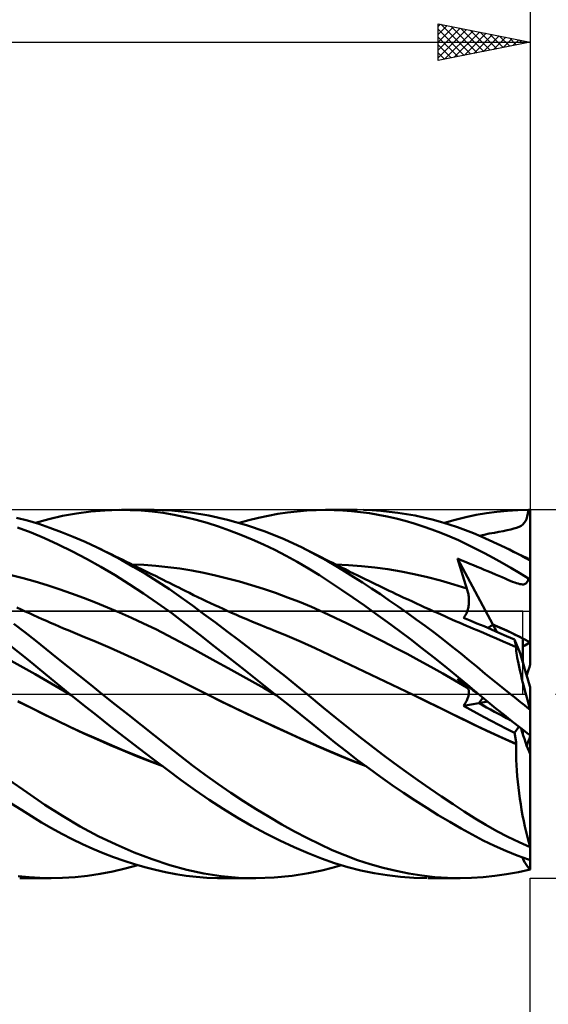
# Model space of a CAD drawing. Units: millimetres. Extents: x -90 to 156, y -68 to 68.
# Drawn here: x 72 to 101, y -17 to 37 of the extents above; entities that cross this region are included whole.
import ezdxf

# ---------------------------------------------------------------- set-up
doc = ezdxf.new("R2010")
doc.units = ezdxf.units.MM
doc.header["$LTSCALE"] = 8.05
doc.linetypes.add('LONGDASH_DASH', pattern=[0.85, 0.4, -0.2, 0.05, -0.2])
for name, color, linetype in [('1', 4, 'CONTINUOUS'), ('2', 7, 'CONTINUOUS'), ('4', 2, 'LONGDASH_DASH'), ('CUT', 1, 'CONTINUOUS'), ('NOCUT', 7, 'CONTINUOUS'), ('SK2', 7, 'CONTINUOUS'), ('SK4', 2, 'LONGDASH_DASH')]:
    doc.layers.add(name, color=color, linetype=linetype)

msp = doc.modelspace()

# ---------------------------------------------------------------- linework, layer by layer
at = {"layer": '1', "color": 4, "linetype": 'CONTINUOUS', "lineweight": 50}
for p, q in [((73.876, 9.499), (74.623, 9.674)), ((74.623, 9.674), (75.384, 9.812)), ((75.384, 9.812), (76.15, 9.912)), ((76.15, 9.912), (76.918, 9.974)), ((76.918, 9.974), (77.685, 9.999)), ((78.287, 9.993), (77.685, 9.999)), ((77.821, 10), (79.583, 10)), ((78.889, 9.964), (78.287, 9.993)), ((79.489, 9.911), (78.889, 9.964)), ((80.087, 9.835), (79.489, 9.911)), ((80.553, 9.969), (79.507, 10)), ((80.681, 9.735), (80.087, 9.835)), ((81.556, 9.867), (80.553, 9.969)), ((81.27, 9.611), (80.681, 9.735)), ((82.564, 9.699), (81.556, 9.867)), ((83.579, 9.467), (82.564, 9.699)), ((85.257, 9.568), (85.782, 9.681)), ((85.782, 9.681), (86.307, 9.777)), ((86.307, 9.777), (86.83, 9.857)), ((86.83, 9.857), (87.35, 9.919)), ((87.35, 9.919), (87.868, 9.963)), ((87.868, 9.963), (88.383, 9.991)), ((88.383, 9.991), (88.896, 10)), ((89.352, 9.993), (88.896, 10)), ((88.901, 10), (90.612, 10)), ((89.822, 9.971), (89.352, 9.993)), ((90.302, 9.933), (89.822, 9.971)), ((90.784, 9.88), (90.302, 9.933)), ((91.267, 9.813), (90.784, 9.88)), ((91.421, 9.979), (90.959, 9.996)), ((91.751, 9.731), (91.267, 9.813)), ((91.884, 9.948), (91.421, 9.979)), ((92.236, 9.634), (91.751, 9.731)), ((92.348, 9.903), (91.884, 9.948)), ((92.721, 9.524), (92.236, 9.634)), ((92.813, 9.845), (92.348, 9.903)), ((93.279, 9.774), (92.813, 9.845)), ((93.745, 9.688), (93.279, 9.774)), ((94.21, 9.59), (93.745, 9.688)), ((96.498, 9.604), (97.059, 9.724)), ((97.059, 9.724), (97.623, 9.822)), ((97.623, 9.822), (98.19, 9.899)), ((98.19, 9.899), (98.761, 9.954)), ((98.761, 9.954), (99.332, 9.987)), ((99.332, 9.987), (99.905, 10)), ((99.789, 9.501), (99.835, 9.638)), ((99.835, 9.638), (99.873, 9.802)), ((99.873, 9.802), (99.905, 10)), ((100, 7.241), (100, 10)), ((72.723, 9.418), (72.113, 9.574)), ((73.329, 9.237), (72.723, 9.418)), ((73.152, 9.293), (73.876, 9.499)), ((73.935, 9.032), (73.329, 9.237)), ((81.864, 9.462), (81.27, 9.611)), ((82.468, 9.29), (81.864, 9.462)), ((83.075, 9.096), (82.468, 9.29)), ((83.685, 8.882), (83.075, 9.096)), ((84.599, 9.174), (83.579, 9.467)), ((84.209, 9.293), (84.733, 9.439)), ((85.623, 8.82), (84.599, 9.174)), ((84.733, 9.439), (85.257, 9.568)), ((93.207, 9.399), (92.721, 9.524)), ((93.694, 9.26), (93.207, 9.399)), ((94.18, 9.106), (93.694, 9.26)), ((94.666, 8.938), (94.18, 9.106)), ((94.675, 9.478), (94.21, 9.59)), ((95.137, 9.352), (94.675, 9.478)), ((95.597, 9.212), (95.137, 9.352)), ((95.337, 9.293), (95.927, 9.46)), ((96.046, 9.062), (95.597, 9.212)), ((95.927, 9.46), (96.498, 9.604)), ((99.389, 9.082), (99.498, 9.141)), ((99.498, 9.141), (99.591, 9.21)), ((99.591, 9.21), (99.669, 9.29)), ((99.669, 9.29), (99.734, 9.386)), ((99.734, 9.386), (99.789, 9.501)), ((72.914, 8.778), (72.175, 9.052)), ((73.644, 8.471), (72.914, 8.778)), ((74.559, 8.798), (73.935, 9.032)), ((75.2, 8.539), (74.559, 8.798)), ((84.296, 8.647), (83.685, 8.882)), ((84.909, 8.392), (84.296, 8.647)), ((86.645, 8.407), (85.623, 8.82)), ((95.15, 8.756), (94.666, 8.938)), ((95.633, 8.56), (95.15, 8.756)), ((96.112, 8.349), (95.633, 8.56)), ((96.484, 8.902), (96.046, 9.062)), ((96.914, 8.732), (96.484, 8.902)), ((97.344, 8.552), (96.914, 8.732)), ((97.24, 8.598), (97.49, 8.651)), ((97.49, 8.651), (97.777, 8.709)), ((97.777, 8.709), (98.052, 8.762)), ((98.052, 8.762), (98.302, 8.808)), ((98.302, 8.808), (98.53, 8.852)), ((98.53, 8.852), (98.743, 8.895)), ((98.743, 8.895), (98.94, 8.938)), ((98.94, 8.938), (99.112, 8.983)), ((99.112, 8.983), (99.261, 9.03)), ((99.261, 9.03), (99.389, 9.082)), ((74.387, 8.127), (73.644, 8.471)), ((75.153, 7.747), (74.387, 8.127)), ((75.844, 8.258), (75.2, 8.539)), ((76.491, 7.955), (75.844, 8.258)), ((85.521, 8.118), (84.909, 8.392)), ((86.133, 7.824), (85.521, 8.118)), ((87.616, 7.957), (86.645, 8.407)), ((96.582, 8.127), (96.112, 8.349)), ((97.047, 7.894), (96.582, 8.127)), ((97.776, 8.362), (97.344, 8.552)), ((98.209, 8.163), (97.776, 8.362)), ((98.644, 7.955), (98.209, 8.163)), ((75.924, 7.34), (75.153, 7.747)), ((77.148, 7.628), (76.491, 7.955)), ((76.69, 7.859), (76.491, 7.955)), ((76.889, 7.763), (76.69, 7.859)), ((77.087, 7.667), (76.889, 7.763)), ((77.286, 7.571), (77.087, 7.667)), ((77.804, 7.281), (77.148, 7.628)), ((77.485, 7.474), (77.286, 7.571)), ((86.746, 7.51), (86.133, 7.824)), ((87.356, 7.176), (86.746, 7.51)), ((88.37, 7.567), (87.616, 7.957)), ((87.794, 7.869), (87.616, 7.957)), ((87.972, 7.781), (87.794, 7.869)), ((88.149, 7.692), (87.972, 7.781)), ((88.327, 7.603), (88.149, 7.692)), ((88.505, 7.513), (88.327, 7.603)), ((88.978, 7.227), (88.37, 7.567)), ((88.682, 7.423), (88.505, 7.513)), ((97.518, 7.648), (97.047, 7.894)), ((97.992, 7.391), (97.518, 7.648)), ((98.789, 7.884), (98.643, 7.955)), ((98.868, 7.844), (98.644, 7.955)), ((98.934, 7.813), (98.789, 7.884)), ((99.093, 7.731), (98.868, 7.844)), ((99.079, 7.742), (98.934, 7.813)), ((99.224, 7.672), (99.079, 7.742)), ((99.318, 7.616), (99.093, 7.731)), ((99.37, 7.601), (99.224, 7.672)), ((99.543, 7.498), (99.318, 7.616)), ((99.515, 7.53), (99.37, 7.601)), ((99.66, 7.459), (99.515, 7.53)), ((99.768, 7.379), (99.543, 7.498)), ((76.698, 6.907), (75.924, 7.34)), ((77.684, 7.378), (77.485, 7.474)), ((77.883, 7.281), (77.684, 7.378)), ((78.46, 6.913), (77.804, 7.281)), ((78.082, 7.184), (77.883, 7.281)), ((78.289, 7.083), (78.082, 7.184)), ((78.496, 6.982), (78.289, 7.083)), ((79.032, 7.011), (78.383, 7.037)), ((78.704, 6.88), (78.496, 6.982)), ((79.681, 6.964), (79.032, 7.011)), ((80.33, 6.898), (79.681, 6.964)), ((87.964, 6.822), (87.356, 7.176)), ((88.86, 7.332), (88.682, 7.423)), ((89.037, 7.241), (88.86, 7.332)), ((89.464, 6.94), (88.978, 7.227)), ((89.266, 7.123), (89.037, 7.241)), ((89.494, 7.007), (89.266, 7.123)), ((90.137, 7.006), (89.423, 7.037)), ((89.723, 6.891), (89.494, 7.007)), ((90.85, 6.952), (90.137, 7.006)), ((91.564, 6.875), (90.85, 6.952)), ((96.119, 7.118), (96.051, 7.354)), ((97.977, 3.768), (96.051, 7.354)), ((96.285, 7.254), (96.051, 7.354)), ((96.188, 6.883), (96.119, 7.118)), ((96.519, 7.156), (96.285, 7.254)), ((96.728, 7.071), (96.519, 7.156)), ((96.921, 6.993), (96.728, 7.071)), ((97.116, 6.913), (96.921, 6.993)), ((98.469, 7.125), (97.992, 7.391)), ((98.947, 6.849), (98.469, 7.125)), ((99.805, 7.389), (99.66, 7.459)), ((99.993, 7.257), (99.768, 7.379)), ((99.835, 7.373), (99.805, 7.389)), ((99.866, 7.355), (99.835, 7.373)), ((99.897, 7.334), (99.866, 7.355)), ((99.928, 7.311), (99.897, 7.334)), ((99.96, 7.285), (99.928, 7.311)), ((99.993, 7.257), (99.96, 7.285)), ((100, 1.61), (100, 7.241)), ((72.482, 6.293), (71.828, 6.453)), ((77.472, 6.45), (76.698, 6.907)), ((78.243, 5.969), (77.472, 6.45)), ((79.116, 6.525), (78.46, 6.913)), ((78.911, 6.779), (78.704, 6.88)), ((79.16, 6.656), (78.911, 6.779)), ((79.769, 6.116), (79.116, 6.525)), ((79.409, 6.534), (79.16, 6.656)), ((79.659, 6.41), (79.409, 6.534)), ((80.98, 6.811), (80.33, 6.898)), ((81.629, 6.704), (80.98, 6.811)), ((82.278, 6.578), (81.629, 6.704)), ((82.927, 6.436), (82.278, 6.578)), ((83.576, 6.278), (82.927, 6.436)), ((88.568, 6.45), (87.964, 6.822)), ((89.163, 6.063), (88.568, 6.45)), ((89.941, 6.651), (89.464, 6.94)), ((89.952, 6.776), (89.723, 6.891)), ((90.421, 6.354), (89.941, 6.651)), ((90.18, 6.661), (89.952, 6.776)), ((90.407, 6.548), (90.18, 6.661)), ((90.635, 6.435), (90.407, 6.548)), ((90.863, 6.322), (90.635, 6.435)), ((92.278, 6.777), (91.564, 6.875)), ((92.992, 6.657), (92.278, 6.777)), ((93.705, 6.515), (92.992, 6.657)), ((94.419, 6.352), (93.705, 6.515)), ((96.26, 6.648), (96.188, 6.883)), ((96.332, 6.415), (96.26, 6.648)), ((97.31, 6.833), (97.116, 6.913)), ((97.505, 6.752), (97.31, 6.833)), ((97.705, 6.667), (97.505, 6.752)), ((97.911, 6.579), (97.705, 6.667)), ((98.111, 6.493), (97.911, 6.579)), ((98.297, 6.413), (98.111, 6.493)), ((99.426, 6.565), (98.947, 6.849)), ((99.905, 6.272), (99.426, 6.565)), ((73.136, 6.113), (72.482, 6.293)), ((73.79, 5.912), (73.136, 6.113)), ((74.444, 5.696), (73.79, 5.912)), ((79.013, 5.464), (78.243, 5.969)), ((79.908, 6.287), (79.659, 6.41)), ((80.418, 5.688), (79.769, 6.116)), ((80.078, 6.203), (79.908, 6.287)), ((80.249, 6.118), (80.078, 6.203)), ((80.419, 6.033), (80.249, 6.118)), ((80.59, 5.948), (80.419, 6.033)), ((80.76, 5.863), (80.59, 5.948)), ((84.226, 6.103), (83.576, 6.278)), ((84.875, 5.914), (84.226, 6.103)), ((85.524, 5.709), (84.875, 5.914)), ((89.763, 5.659), (89.163, 6.063)), ((90.902, 6.049), (90.421, 6.354)), ((91.049, 6.231), (90.863, 6.322)), ((91.385, 5.735), (90.902, 6.049)), ((91.235, 6.141), (91.049, 6.231)), ((91.42, 6.051), (91.235, 6.141)), ((91.606, 5.961), (91.42, 6.051)), ((91.792, 5.872), (91.606, 5.961)), ((95.133, 6.166), (94.419, 6.352)), ((95.847, 5.956), (95.133, 6.166)), ((96.56, 5.723), (95.847, 5.956)), ((96.407, 6.183), (96.332, 6.415)), ((96.483, 5.952), (96.407, 6.183)), ((96.56, 5.723), (96.483, 5.952)), ((98.47, 6.338), (98.297, 6.413)), ((98.631, 6.27), (98.47, 6.338)), ((98.779, 6.207), (98.631, 6.27)), ((98.916, 6.151), (98.779, 6.207)), ((99.042, 6.101), (98.916, 6.151)), ((99.156, 6.059), (99.042, 6.101)), ((99.259, 6.023), (99.156, 6.059)), ((99.351, 5.995), (99.259, 6.023)), ((99.434, 5.974), (99.351, 5.995)), ((99.507, 5.96), (99.434, 5.974)), ((99.573, 5.954), (99.507, 5.96)), ((99.573, 5.954), (99.631, 5.955)), ((99.631, 5.955), (99.682, 5.964)), ((99.682, 5.964), (99.728, 5.981)), ((99.728, 5.981), (99.768, 6.006)), ((99.768, 6.006), (99.803, 6.04)), ((99.803, 6.04), (99.834, 6.084)), ((99.834, 6.084), (99.861, 6.137)), ((99.861, 6.137), (99.885, 6.2)), ((99.885, 6.2), (99.905, 6.272)), ((75.098, 5.467), (74.444, 5.696)), ((75.752, 5.225), (75.098, 5.467)), ((79.78, 4.936), (79.013, 5.464)), ((81.048, 5.25), (80.418, 5.688)), ((80.931, 5.778), (80.76, 5.863)), ((81.101, 5.692), (80.931, 5.778)), ((81.272, 5.606), (81.101, 5.692)), ((81.503, 5.491), (81.272, 5.606)), ((81.734, 5.377), (81.503, 5.491)), ((81.962, 5.266), (81.734, 5.377)), ((86.173, 5.488), (85.524, 5.709)), ((86.822, 5.251), (86.173, 5.488)), ((90.379, 5.236), (89.763, 5.659)), ((91.868, 5.415), (91.385, 5.735)), ((91.977, 5.783), (91.792, 5.872)), ((92.352, 5.087), (91.868, 5.415)), ((92.163, 5.694), (91.977, 5.783)), ((92.349, 5.606), (92.163, 5.694)), ((92.519, 5.525), (92.349, 5.606)), ((92.689, 5.445), (92.519, 5.525)), ((92.917, 5.338), (92.689, 5.445)), ((96.58, 5.663), (96.56, 5.723)), ((96.598, 5.602), (96.58, 5.663)), ((96.614, 5.54), (96.598, 5.602)), ((96.628, 5.478), (96.614, 5.54)), ((96.641, 5.415), (96.628, 5.478)), ((96.651, 5.352), (96.641, 5.415)), ((96.66, 5.289), (96.651, 5.352)), ((76.405, 4.972), (75.752, 5.225)), ((77.059, 4.706), (76.405, 4.972)), ((80.543, 4.384), (79.78, 4.936)), ((81.668, 4.802), (81.048, 5.25)), ((82.19, 5.156), (81.962, 5.266)), ((82.419, 5.047), (82.19, 5.156)), ((82.647, 4.939), (82.419, 5.047)), ((82.875, 4.833), (82.647, 4.939)), ((83.103, 4.727), (82.875, 4.833)), ((87.472, 4.998), (86.822, 5.251)), ((88.121, 4.728), (87.472, 4.998)), ((90.999, 4.802), (90.379, 5.236)), ((92.838, 4.751), (92.352, 5.087)), ((93.146, 5.232), (92.917, 5.338)), ((93.374, 5.126), (93.146, 5.232)), ((93.602, 5.02), (93.374, 5.126)), ((93.83, 4.915), (93.602, 5.02)), ((94.059, 4.811), (93.83, 4.915)), ((96.656, 4.784), (96.664, 4.847)), ((96.666, 5.226), (96.66, 5.289)), ((96.664, 4.847), (96.67, 4.91)), ((96.671, 5.163), (96.666, 5.226)), ((96.67, 4.91), (96.673, 4.973)), ((96.674, 5.1), (96.671, 5.163)), ((96.673, 4.973), (96.674, 5.037)), ((96.674, 5.037), (96.674, 5.1)), ((72.366, 4.595), (72.139, 4.699)), ((72.593, 4.49), (72.366, 4.595)), ((72.822, 4.385), (72.593, 4.49)), ((73.052, 4.28), (72.822, 4.385)), ((73.282, 4.175), (73.052, 4.28)), ((77.713, 4.427), (77.059, 4.706)), ((78.367, 4.136), (77.713, 4.427)), ((81.3, 3.809), (80.543, 4.384)), ((82.293, 4.344), (81.668, 4.802)), ((82.921, 3.877), (82.293, 4.344)), ((83.331, 4.623), (83.103, 4.727)), ((83.56, 4.52), (83.331, 4.623)), ((83.788, 4.418), (83.56, 4.52)), ((84.016, 4.318), (83.788, 4.418)), ((84.244, 4.218), (84.016, 4.318)), ((88.77, 4.44), (88.121, 4.728)), ((89.419, 4.136), (88.77, 4.44)), ((91.621, 4.359), (90.999, 4.802)), ((92.244, 3.906), (91.621, 4.359)), ((93.325, 4.407), (92.838, 4.751)), ((93.812, 4.056), (93.325, 4.407)), ((94.287, 4.707), (94.059, 4.811)), ((94.515, 4.603), (94.287, 4.707)), ((94.764, 4.491), (94.515, 4.603)), ((94.961, 4.403), (94.764, 4.491)), ((95.159, 4.314), (94.961, 4.403)), ((95.356, 4.227), (95.159, 4.314)), ((96.474, 4.269), (96.504, 4.319)), ((96.504, 4.319), (96.532, 4.371)), ((96.532, 4.371), (96.557, 4.425)), ((96.557, 4.425), (96.58, 4.482)), ((96.58, 4.482), (96.6, 4.54)), ((96.6, 4.54), (96.617, 4.599)), ((96.617, 4.599), (96.633, 4.66)), ((96.633, 4.66), (96.646, 4.722)), ((96.646, 4.722), (96.656, 4.784)), ((72.565, 3.367), (71.978, 3.815)), ((73.511, 4.071), (73.282, 4.175)), ((73.741, 3.968), (73.511, 4.071)), ((73.971, 3.867), (73.741, 3.968)), ((74.201, 3.767), (73.971, 3.867)), ((74.43, 3.669), (74.201, 3.767)), ((79.021, 3.832), (78.367, 4.136)), ((79.675, 3.515), (79.021, 3.832)), ((82.07, 3.21), (81.3, 3.809)), ((83.552, 3.404), (82.921, 3.877)), ((84.473, 4.119), (84.244, 4.218)), ((84.701, 4.022), (84.473, 4.119)), ((84.929, 3.926), (84.701, 4.022)), ((85.157, 3.831), (84.929, 3.926)), ((85.386, 3.736), (85.157, 3.831)), ((90.068, 3.825), (89.419, 4.136)), ((90.718, 3.507), (90.068, 3.825)), ((92.867, 3.446), (92.244, 3.906)), ((94.298, 3.698), (93.812, 4.056)), ((95.553, 4.139), (95.356, 4.227)), ((95.75, 4.052), (95.553, 4.139)), ((95.947, 3.965), (95.75, 4.052)), ((96.144, 3.879), (95.947, 3.965)), ((96.341, 3.793), (96.144, 3.879)), ((96.534, 3.71), (96.341, 3.793)), ((96.372, 4.138), (96.408, 4.179)), ((96.735, 3.992), (96.372, 4.138)), ((96.408, 4.179), (96.442, 4.222)), ((96.442, 4.222), (96.474, 4.269)), ((97.108, 3.839), (96.735, 3.992)), ((97.493, 3.678), (97.108, 3.839)), ((98.185, 3.38), (97.977, 3.767)), ((73.15, 2.908), (72.565, 3.367)), ((74.68, 3.565), (74.43, 3.669)), ((74.93, 3.462), (74.68, 3.565)), ((75.689, 3.15), (74.93, 3.462)), ((80.329, 3.185), (79.675, 3.515)), ((82.872, 2.583), (82.07, 3.21)), ((84.185, 2.925), (83.552, 3.404)), ((85.553, 3.668), (85.386, 3.736)), ((85.72, 3.6), (85.553, 3.668)), ((85.888, 3.533), (85.72, 3.6)), ((86.055, 3.466), (85.888, 3.533)), ((86.814, 3.157), (86.055, 3.466)), ((91.367, 3.184), (90.718, 3.507)), ((93.493, 2.975), (92.867, 3.446)), ((94.782, 3.334), (94.298, 3.698)), ((95.265, 2.963), (94.782, 3.334)), ((96.726, 3.627), (96.534, 3.71)), ((96.918, 3.544), (96.726, 3.627)), ((97.111, 3.463), (96.918, 3.544)), ((97.465, 3.315), (97.111, 3.463)), ((97.819, 3.165), (97.465, 3.315)), ((97.888, 3.509), (97.493, 3.678)), ((98.295, 3.332), (97.888, 3.509)), ((98.713, 3.147), (98.295, 3.332)), ((73.73, 2.441), (73.15, 2.908)), ((76.447, 2.829), (75.689, 3.15)), ((77.206, 2.5), (76.447, 2.829)), ((80.983, 2.84), (80.329, 3.185)), ((81.637, 2.483), (80.983, 2.84)), ((84.819, 2.439), (84.185, 2.925)), ((87.573, 2.833), (86.814, 3.157)), ((88.331, 2.493), (87.573, 2.833)), ((92.016, 2.854), (91.367, 3.184)), ((92.665, 2.518), (92.016, 2.854)), ((94.118, 2.495), (93.493, 2.975)), ((95.743, 2.587), (95.265, 2.963)), ((98.173, 3.013), (97.819, 3.165)), ((98.527, 2.86), (98.173, 3.013)), ((98.881, 2.706), (98.527, 2.86)), ((99.142, 2.953), (98.713, 3.147)), ((99.236, 2.551), (98.881, 2.706)), ((99.154, 2.908), (99.142, 2.953)), ((99.456, 2.219), (99.142, 2.953)), ((99.165, 2.865), (99.154, 2.908)), ((99.176, 2.822), (99.165, 2.865)), ((99.186, 2.781), (99.176, 2.822)), ((99.196, 2.741), (99.186, 2.781)), ((99.206, 2.703), (99.196, 2.741)), ((99.214, 2.665), (99.206, 2.703)), ((99.6, 1.884), (99.6, 3.013)), ((72.747, 1.865), (71.799, 2.618)), ((74.319, 1.964), (73.73, 2.441)), ((77.965, 2.162), (77.206, 2.5)), ((78.724, 1.815), (77.965, 2.162)), ((82.29, 2.124), (81.637, 2.483)), ((83.687, 1.944), (82.872, 2.583)), ((85.455, 1.946), (84.819, 2.439)), ((89.09, 2.137), (88.331, 2.493)), ((93.314, 2.175), (92.665, 2.518)), ((93.964, 1.826), (93.314, 2.175)), ((94.743, 2.007), (94.118, 2.495)), ((96.207, 2.214), (95.743, 2.587)), ((96.661, 1.844), (96.207, 2.214)), ((99.223, 2.63), (99.214, 2.665)), ((99.23, 2.596), (99.223, 2.63)), ((99.237, 2.563), (99.23, 2.596)), ((99.232, 2.492), (99.236, 2.551)), ((99.234, 2.418), (99.232, 2.492)), ((99.241, 2.328), (99.234, 2.418)), ((99.237, 2.548), (99.236, 2.551)), ((99.243, 2.533), (99.237, 2.563)), ((99.239, 2.543), (99.237, 2.548)), ((99.24, 2.541), (99.239, 2.543)), ((99.241, 2.538), (99.24, 2.541)), ((99.243, 2.533), (99.241, 2.538)), ((99.253, 2.224), (99.241, 2.328)), ((99.27, 2.105), (99.253, 2.224)), ((99.6, 1.884), (99.456, 2.22)), ((72.488, 1.445), (71.838, 1.807)), ((73.704, 1.076), (72.747, 1.865)), ((74.927, 1.474), (74.319, 1.964)), ((79.483, 1.459), (78.724, 1.815)), ((82.944, 1.763), (82.29, 2.124)), ((83.598, 1.402), (82.944, 1.763)), ((84.507, 1.299), (83.687, 1.944)), ((86.09, 1.448), (85.455, 1.946)), ((89.848, 1.774), (89.09, 2.137)), ((90.607, 1.411), (89.848, 1.774)), ((94.613, 1.47), (93.964, 1.826)), ((95.365, 1.511), (94.743, 2.007)), ((97.11, 1.473), (96.661, 1.844)), ((99.292, 1.971), (99.27, 2.105)), ((99.32, 1.822), (99.292, 1.971)), ((99.353, 1.659), (99.32, 1.822)), ((99.39, 1.483), (99.353, 1.659)), ((99.6, 1.709), (99.6, 1.884)), ((73.137, 1.073), (72.488, 1.445)), ((73.787, 0.692), (73.137, 1.073)), ((75.014, 0), (73.704, 1.076)), ((75.539, 0.983), (74.927, 1.474)), ((80.242, 1.091), (79.483, 1.459)), ((81.001, 0.714), (80.242, 1.091)), ((84.252, 1.039), (83.598, 1.402)), ((85.327, 0.65), (84.507, 1.299)), ((86.724, 0.945), (86.09, 1.448)), ((91.365, 1.048), (90.607, 1.411)), ((95.262, 1.107), (94.613, 1.47)), ((95.911, 0.736), (95.262, 1.107)), ((95.983, 1.009), (95.365, 1.511)), ((97.559, 1.104), (97.11, 1.473)), ((98.011, 0.735), (97.559, 1.104)), ((99.432, 1.294), (99.39, 1.483)), ((99.479, 1.094), (99.432, 1.294)), ((99.53, 0.882), (99.479, 1.094)), ((74.436, 0.314), (73.787, 0.692)), ((76.155, 0.491), (75.539, 0.983)), ((81.76, 0.329), (81.001, 0.714)), ((84.906, 0.676), (84.252, 1.039)), ((85.56, 0.311), (84.906, 0.676)), ((86.145, 0), (85.327, 0.65)), ((87.339, 0.451), (86.724, 0.945)), ((92.124, 0.684), (91.365, 1.048)), ((92.882, 0.319), (92.124, 0.684)), ((96.56, 0.357), (95.911, 0.736)), ((96.592, 0.503), (95.983, 1.009)), ((96.119, 0.757), (96.051, 0.83)), ((96.276, 0.666), (96.051, 0.83)), ((96.188, 0.686), (96.119, 0.757)), ((96.26, 0.616), (96.188, 0.686)), ((96.332, 0.548), (96.26, 0.616)), ((96.5, 0.502), (96.276, 0.666)), ((96.407, 0.482), (96.332, 0.548)), ((98.465, 0.367), (98.011, 0.735)), ((99.585, 0.659), (99.53, 0.882)), ((99.645, 0.427), (99.585, 0.659)), ((75.086, -0.059), (74.436, 0.314)), ((75.025, -0.009), (75.014, 0)), ((76.771, 0), (76.155, 0.491)), ((77.482, -0.565), (76.771, 0)), ((82.519, -0.05), (81.76, 0.329)), ((86.214, -0.055), (85.56, 0.311)), ((86.157, -0.009), (86.145, 0)), ((87.893, 0), (87.339, 0.451)), ((93.641, -0.047), (92.882, 0.319)), ((96.483, 0.418), (96.407, 0.482)), ((96.56, 0.357), (96.483, 0.418)), ((96.707, 0.351), (96.5, 0.502)), ((96.58, 0.34), (96.56, 0.357)), ((96.598, 0.321), (96.58, 0.34)), ((97.193, 0), (96.592, 0.503)), ((96.614, 0.301), (96.598, 0.321)), ((96.628, 0.279), (96.614, 0.301)), ((96.641, 0.255), (96.628, 0.279)), ((96.651, 0.229), (96.641, 0.255)), ((96.66, 0.202), (96.651, 0.229)), ((96.666, 0.174), (96.66, 0.202)), ((96.664, -0.032), (96.67, 0.006)), ((96.671, 0.143), (96.666, 0.174)), ((96.67, 0.006), (96.673, 0.043)), ((96.674, 0.112), (96.671, 0.143)), ((96.673, 0.043), (96.674, 0.078)), ((96.674, 0.078), (96.674, 0.112)), ((96.89, 0.216), (96.707, 0.351)), ((97.077, 0.078), (96.89, 0.216)), ((97.263, -0.058), (97.077, 0.078)), ((97.205, -0.01), (97.193, 0)), ((98.92, 0), (98.465, 0.367)), ((99.073, -0.123), (98.92, 0)), ((99.708, 0.185), (99.645, 0.427)), ((99.774, -0.064), (99.708, 0.185)), ((100, -0.877), (100, 0.373)), ((72.909, -0.746), (72.197, -0.395)), ((72.912, -0.753), (72.198, -0.398)), ((75.037, -0.019), (75.025, -0.009)), ((75.049, -0.028), (75.037, -0.019)), ((75.061, -0.038), (75.049, -0.028)), ((75.073, -0.047), (75.061, -0.038)), ((75.084, -0.057), (75.073, -0.047)), ((75.736, -0.582), (75.084, -0.057)), ((83.237, -0.4), (82.519, -0.049)), ((83.233, -0.401), (82.519, -0.05)), ((83.947, -0.748), (83.233, -0.401)), ((83.958, -0.748), (83.237, -0.4)), ((86.168, -0.019), (86.157, -0.009)), ((86.18, -0.028), (86.168, -0.019)), ((86.192, -0.037), (86.18, -0.028)), ((86.203, -0.046), (86.192, -0.037)), ((86.215, -0.056), (86.203, -0.046)), ((86.865, -0.576), (86.215, -0.056)), ((88.789, -0.741), (87.893, 0)), ((94.44, -0.435), (93.641, -0.047)), ((94.348, -0.388), (93.642, -0.047)), ((95.049, -0.727), (94.348, -0.388)), ((95.239, -0.825), (94.44, -0.435)), ((96.372, -0.643), (97.205, -0.495)), ((96.442, -0.543), (96.474, -0.492)), ((96.474, -0.492), (96.504, -0.442)), ((96.504, -0.442), (96.532, -0.392)), ((96.532, -0.392), (96.557, -0.343)), ((96.557, -0.343), (96.58, -0.295)), ((96.58, -0.295), (96.6, -0.248)), ((96.6, -0.248), (96.617, -0.202)), ((96.617, -0.202), (96.633, -0.157)), ((96.633, -0.157), (96.646, -0.114)), ((96.646, -0.114), (96.656, -0.072)), ((96.656, -0.072), (96.664, -0.032)), ((97.216, -0.019), (97.205, -0.01)), ((97.206, -0.495), (97.689, -0.41)), ((97.228, -0.029), (97.216, -0.019)), ((97.24, -0.039), (97.228, -0.029)), ((97.252, -0.049), (97.24, -0.039)), ((97.263, -0.058), (97.252, -0.049)), ((97.7, -0.419), (97.263, -0.058)), ((98.138, -0.777), (97.7, -0.419)), ((99.226, -0.245), (99.073, -0.123)), ((99.379, -0.368), (99.226, -0.245)), ((99.533, -0.49), (99.379, -0.368)), ((99.686, -0.612), (99.533, -0.49)), ((99.844, -0.321), (99.774, -0.064)), ((99.917, -0.585), (99.844, -0.321)), ((73.603, -1.093), (72.909, -0.746)), ((73.627, -1.111), (72.912, -0.753)), ((76.455, -1.155), (75.736, -0.582)), ((78.194, -1.128), (77.482, -0.565)), ((84.661, -1.089), (83.947, -0.748)), ((84.68, -1.091), (83.958, -0.748)), ((87.514, -1.098), (86.865, -0.576)), ((89.454, -1.293), (88.789, -0.741)), ((95.746, -1.067), (95.049, -0.727)), ((96.039, -1.217), (95.239, -0.825)), ((96.439, -1.406), (95.746, -1.067)), ((96.372, -0.643), (96.408, -0.593)), ((96.734, -0.842), (96.372, -0.643)), ((96.408, -0.593), (96.442, -0.543)), ((97.106, -1.045), (96.734, -0.842)), ((97.49, -1.251), (97.106, -1.045)), ((98.579, -1.132), (98.138, -0.777)), ((99.839, -0.733), (99.686, -0.612)), ((99.993, -0.855), (99.839, -0.733)), ((99.993, -0.855), (99.917, -0.585)), ((100, -2.243), (100, -0.877)), ((74.303, -1.437), (73.603, -1.093)), ((74.341, -1.463), (73.627, -1.111)), ((75.012, -1.775), (74.303, -1.437)), ((75.056, -1.805), (74.341, -1.463)), ((77.223, -1.76), (76.455, -1.155)), ((78.905, -1.69), (78.194, -1.128)), ((85.375, -1.426), (84.661, -1.089)), ((85.401, -1.43), (84.68, -1.091)), ((86.089, -1.759), (85.375, -1.426)), ((86.119, -1.762), (85.401, -1.43)), ((88.157, -1.619), (87.514, -1.098)), ((90.082, -1.804), (89.454, -1.293)), ((96.838, -1.612), (96.039, -1.217)), ((97.121, -1.74), (96.439, -1.406)), ((97.886, -1.461), (97.49, -1.251)), ((98.293, -1.672), (97.886, -1.461)), ((99.02, -1.484), (98.579, -1.132)), ((99.462, -1.833), (99.02, -1.484)), ((75.724, -2.103), (75.012, -1.775)), ((75.77, -2.136), (75.056, -1.805)), ((76.436, -2.422), (75.724, -2.103)), ((76.484, -2.458), (75.77, -2.136)), ((77.997, -2.361), (77.223, -1.76)), ((79.614, -2.25), (78.905, -1.69)), ((86.804, -2.088), (86.089, -1.759)), ((86.831, -2.088), (86.119, -1.762)), ((87.518, -2.414), (86.804, -2.088)), ((87.539, -2.408), (86.831, -2.088)), ((88.78, -2.127), (88.157, -1.619)), ((89.393, -2.624), (88.78, -2.127)), ((90.714, -2.307), (90.082, -1.804)), ((97.637, -1.997), (96.838, -1.612)), ((97.823, -2.073), (97.121, -1.74)), ((98.436, -2.367), (97.637, -1.997)), ((98.532, -2.397), (97.823, -2.073)), ((98.712, -1.887), (98.293, -1.672)), ((99.142, -2.104), (98.712, -1.887)), ((99.142, -2.104), (99.386, -1.773)), ((99.154, -2.159), (99.142, -2.104)), ((99.905, -2.178), (99.462, -1.833)), ((99.6, -2.189), (99.6, -1.941)), ((77.147, -2.731), (76.436, -2.422)), ((77.199, -2.769), (76.484, -2.458)), ((78.772, -2.957), (77.997, -2.361)), ((80.318, -2.806), (79.614, -2.25)), ((88.232, -2.735), (87.518, -2.414)), ((88.244, -2.724), (87.539, -2.408)), ((90.009, -3.111), (89.393, -2.624)), ((91.348, -2.801), (90.714, -2.307)), ((99.236, -2.722), (98.436, -2.367)), ((99.243, -2.71), (98.532, -2.397)), ((99.166, -2.215), (99.154, -2.159)), ((99.177, -2.271), (99.166, -2.215)), ((99.188, -2.327), (99.177, -2.271)), ((99.198, -2.383), (99.188, -2.327)), ((99.207, -2.438), (99.198, -2.383)), ((99.215, -2.493), (99.207, -2.438)), ((99.223, -2.548), (99.215, -2.493)), ((99.231, -2.603), (99.223, -2.548)), ((99.237, -2.657), (99.231, -2.603)), ((99.243, -2.71), (99.237, -2.657)), ((100, -2.282), (100, -2.243)), ((100, -3.274), (100, -2.282)), ((77.859, -3.031), (77.147, -2.731)), ((77.913, -3.072), (77.199, -2.769)), ((78.57, -3.321), (77.859, -3.031)), ((78.628, -3.365), (77.913, -3.072)), ((79.544, -3.544), (78.772, -2.957)), ((81.004, -3.347), (80.318, -2.806)), ((88.946, -3.053), (88.232, -2.735)), ((88.934, -3.03), (88.244, -2.724)), ((89.622, -3.325), (88.934, -3.03)), ((89.66, -3.36), (88.946, -3.053)), ((90.63, -3.587), (90.009, -3.111)), ((91.984, -3.284), (91.348, -2.801)), ((99.232, -2.998), (99.236, -2.722)), ((99.234, -3.279), (99.232, -2.998)), ((99.236, -2.722), (99.237, -2.72)), ((99.237, -2.72), (99.238, -2.719)), ((99.238, -2.719), (99.239, -2.717)), ((99.239, -2.717), (99.24, -2.715)), ((99.24, -2.715), (99.241, -2.714)), ((99.241, -2.714), (99.242, -2.712)), ((99.242, -2.712), (99.243, -2.71)), ((79.281, -3.603), (78.57, -3.321)), ((79.342, -3.65), (78.628, -3.365)), ((79.992, -3.876), (79.281, -3.603)), ((80.057, -3.925), (79.342, -3.65)), ((80.311, -4.12), (79.544, -3.544)), ((81.679, -3.873), (81.004, -3.347)), ((90.322, -3.609), (89.622, -3.325)), ((90.374, -3.65), (89.66, -3.36)), ((91.028, -3.88), (90.322, -3.609)), ((91.088, -3.925), (90.374, -3.65)), ((91.252, -4.051), (90.63, -3.587)), ((92.623, -3.76), (91.984, -3.284)), ((99.241, -3.566), (99.234, -3.279)), ((99.253, -3.858), (99.241, -3.566)), ((100, -8.335), (100, -3.274)), ((81.065, -4.682), (80.311, -4.12)), ((82.363, -4.386), (81.679, -3.873)), ((91.876, -4.502), (91.252, -4.051)), ((93.263, -4.226), (92.623, -3.76)), ((93.903, -4.682), (93.263, -4.226)), ((99.27, -4.155), (99.253, -3.858)), ((99.292, -4.456), (99.27, -4.155)), ((72.698, -5.355), (71.708, -4.657)), ((81.81, -5.222), (81.065, -4.682)), ((83.052, -4.881), (82.363, -4.386)), ((92.501, -4.94), (91.876, -4.502)), ((94.542, -5.128), (93.903, -4.682)), ((99.32, -4.761), (99.292, -4.456)), ((99.353, -5.068), (99.32, -4.761)), ((82.57, -5.743), (81.81, -5.222)), ((83.744, -5.359), (83.052, -4.881)), ((93.129, -5.368), (92.501, -4.94)), ((95.178, -5.562), (94.542, -5.128)), ((99.39, -5.376), (99.353, -5.068)), ((73.652, -6.009), (72.698, -5.355)), ((83.334, -6.238), (82.57, -5.743)), ((84.436, -5.817), (83.744, -5.359)), ((85.13, -6.256), (84.436, -5.817)), ((93.757, -5.783), (93.129, -5.368)), ((94.385, -6.185), (93.757, -5.783)), ((95.807, -5.981), (95.178, -5.562)), ((99.432, -5.683), (99.39, -5.376)), ((99.479, -5.988), (99.432, -5.683)), ((72.39, -6.294), (71.84, -5.94)), ((72.937, -6.637), (72.39, -6.294)), ((74.61, -6.622), (73.652, -6.009)), ((84.101, -6.706), (83.334, -6.238)), ((85.825, -6.677), (85.13, -6.256)), ((95.011, -6.573), (94.385, -6.185)), ((96.414, -6.377), (95.807, -5.981)), ((97.006, -6.751), (96.414, -6.377)), ((99.53, -6.293), (99.479, -5.988)), ((99.585, -6.595), (99.53, -6.293)), ((73.479, -6.968), (72.937, -6.637)), ((75.58, -7.19), (74.61, -6.622)), ((84.873, -7.149), (84.101, -6.706)), ((86.52, -7.08), (85.825, -6.677)), ((95.633, -6.946), (95.011, -6.573)), ((96.248, -7.302), (95.633, -6.946)), ((97.597, -7.104), (97.006, -6.751)), ((99.645, -6.895), (99.585, -6.595)), ((99.708, -7.192), (99.645, -6.895)), ((74.02, -7.285), (73.479, -6.968)), ((74.576, -7.591), (74.02, -7.285)), ((76.555, -7.71), (75.58, -7.19)), ((85.646, -7.565), (84.873, -7.149)), ((87.213, -7.462), (86.52, -7.08)), ((87.903, -7.823), (87.213, -7.462)), ((96.847, -7.635), (96.248, -7.302)), ((98.192, -7.439), (97.597, -7.104)), ((98.79, -7.753), (98.192, -7.439)), ((99.774, -7.483), (99.708, -7.192)), ((99.844, -7.769), (99.774, -7.483)), ((75.135, -7.879), (74.576, -7.591)), ((75.697, -8.15), (75.135, -7.879)), ((77.53, -8.179), (76.555, -7.71)), ((86.419, -7.953), (85.646, -7.565)), ((87.188, -8.312), (86.419, -7.953)), ((88.584, -8.161), (87.903, -7.823)), ((97.45, -7.949), (96.847, -7.635)), ((98.06, -8.243), (97.45, -7.949)), ((99.391, -8.048), (98.79, -7.753)), ((99.917, -8.049), (99.844, -7.769)), ((76.26, -8.403), (75.697, -8.15)), ((76.825, -8.638), (76.26, -8.403)), ((78.504, -8.6), (77.53, -8.179)), ((87.945, -8.638), (87.188, -8.312)), ((89.253, -8.471), (88.584, -8.161)), ((89.931, -8.756), (89.253, -8.471)), ((98.673, -8.514), (98.06, -8.243)), ((99.288, -8.763), (98.673, -8.514)), ((99.993, -8.323), (99.391, -8.048)), ((99.993, -8.323), (99.917, -8.049)), ((100, -9.018), (100, -8.335)), ((77.392, -8.857), (76.825, -8.638)), ((77.96, -9.057), (77.392, -8.857)), ((78.528, -9.239), (77.96, -9.057)), ((79.476, -8.972), (78.504, -8.6)), ((80.441, -9.291), (79.476, -8.972)), ((88.673, -8.926), (87.945, -8.638)), ((89.382, -9.177), (88.673, -8.926)), ((90.623, -9.014), (89.931, -8.756)), ((91.318, -9.242), (90.623, -9.014)), ((99.905, -8.989), (99.288, -8.763)), ((99.641, -9.017), (99.581, -8.873)), ((99.705, -9.147), (99.641, -9.017)), ((100, -9.516), (100, -9.018)), ((77.342, -9.638), (78.024, -9.48)), ((78.024, -9.48), (78.706, -9.293)), ((79.093, -9.403), (78.528, -9.239)), ((79.656, -9.548), (79.093, -9.403)), ((80.215, -9.673), (79.656, -9.548)), ((81.369, -9.549), (80.441, -9.291)), ((82.295, -9.748), (81.369, -9.549)), ((87.968, -9.736), (88.689, -9.582)), ((88.689, -9.582), (89.248, -9.438)), ((89.248, -9.438), (89.748, -9.293)), ((90.092, -9.394), (89.382, -9.177)), ((90.806, -9.577), (90.092, -9.394)), ((91.523, -9.727), (90.806, -9.577)), ((92.015, -9.44), (91.318, -9.242)), ((92.714, -9.609), (92.015, -9.44)), ((93.416, -9.748), (92.714, -9.609)), ((99.353, -9.666), (99.993, -9.523)), ((99.772, -9.262), (99.705, -9.147)), ((99.842, -9.364), (99.772, -9.262)), ((99.916, -9.45), (99.842, -9.364)), ((99.993, -9.523), (99.916, -9.45)), ((72.801, -9.95), (72.218, -9.891)), ((73.996, -10), (72.297, -10)), ((73.38, -9.987), (72.801, -9.95)), ((73.957, -10), (73.38, -9.987)), ((73.957, -10), (74.619, -9.987)), ((74.619, -9.987), (75.296, -9.943)), ((75.296, -9.943), (75.977, -9.871)), ((75.977, -9.871), (76.659, -9.769)), ((76.659, -9.769), (77.342, -9.638)), ((80.772, -9.779), (80.215, -9.673)), ((81.323, -9.865), (80.772, -9.779)), ((81.878, -9.93), (81.323, -9.865)), ((82.447, -9.975), (81.878, -9.93)), ((83.229, -9.889), (82.295, -9.748)), ((83.02, -9.997), (82.447, -9.975)), ((83.595, -9.998), (83.02, -9.997)), ((84.167, -9.973), (83.229, -9.889)), ((85.096, -10), (83.33, -10)), ((85.11, -10), (84.167, -9.973)), ((85.11, -10), (86.103, -9.968)), ((86.103, -9.968), (87.088, -9.874)), ((87.088, -9.874), (87.968, -9.736)), ((92.243, -9.844), (91.523, -9.727)), ((92.965, -9.929), (92.243, -9.844)), ((93.69, -9.981), (92.965, -9.929)), ((94.117, -9.858), (93.416, -9.748)), ((94.413, -10), (93.69, -9.981)), ((94.816, -9.937), (94.117, -9.858)), ((96.195, -10), (94.465, -10)), ((95.51, -9.984), (94.816, -9.937)), ((96.186, -10), (95.51, -9.984)), ((96.186, -10), (96.819, -9.986)), ((96.819, -9.986), (97.447, -9.945)), ((97.447, -9.945), (98.079, -9.878)), ((98.079, -9.878), (98.715, -9.785)), ((98.715, -9.785), (99.353, -9.666))]:
    msp.add_line(p, q, dxfattribs=at)
for centre, major_axis, ratio, start_param, end_param in [((100, 0), (-14.255, 0.036), 0.701481, 4.714179, 4.720832), ((100.442, 0), (-2.639, 9.987), 0.189843, 5.472034, 5.474289), ((100, 0), (-13.961, 8.926), 0.322948, 4.916005, 4.922658), ((100, 0), (3.283, 3.407), 0.895429, 1.290464, 1.359835), ((100.001, 0), (3.283, 3.407), 0.895441, 1.290699, 1.360061), ((100, 0), (-6.282, 4.017), 0.322948, 4.916003, 5.236889), ((100, 0), (-6.282, 4.017), 0.322942, 4.978396, 5.236779), ((100, 0), (6.281, 4.011), 0.324799, 1.368137, 1.428688), ((100.442, 0), (-1.432, 4.499), 0.065695, 1.034082, 1.160399), ((100.442, 0), (-1.432, 4.499), 0.065679, 1.034181, 1.466955), ((100.442, 0), (1.187, 4.494), 0.189843, 1.255051, 1.3965), ((100, 0), (4.304, 4.324), 0.289201, 1.896312, 1.961321), ((100, 0), (-8.447, 4.221), 0.184675, 1.327085, 1.53639), ((100.001, 0), (4.304, 4.324), 0.289207, 1.896449, 1.961378), ((100.001, 0), (-8.447, 4.221), 0.184678, 1.327119, 1.536171), ((100.442, 0), (-3.182, 9.998), 0.065679, 1.635479, 1.637734), ((100.442, 0), (-0.692, 4.496), 0.286535, 1.954831, 2.034843), ((100.442, 0), (-0.692, 4.496), 0.286527, 1.954841, 2.341391), ((100.442, 0), (1.432, 4.499), 0.065679, 4.060087, 4.201551), ((100, 0), (-14.216, 9.884), 0.106662, 1.638166, 1.644818), ((100.442, 0), (-1.537, 9.99), 0.286526, 2.509915, 2.51217), ((100, 0), (-13.801, 6.443), 0.554141, 1.817287, 1.82394), ((100.442, 0), (1.537, 9.99), 0.286526, 3.49564, 3.497895)]:
    msp.add_ellipse(centre, major_axis=major_axis, ratio=ratio, start_param=start_param, end_param=end_param, dxfattribs=at)
at = {"layer": '2', "color": 7, "linetype": 'CONTINUOUS', "lineweight": 25}
for p, q in [((95, 34.4), (95, 36.4)), ((95, 36.4), (100, 35.4)), ((95, 36.245), (95.13, 36.374)), ((95.152, 36.37), (96.768, 34.754)), ((100, 36.4), (100, 10)), ((95, 35.82), (95.483, 36.303)), ((95, 35.396), (95.837, 36.233)), ((95, 34.972), (96.19, 36.162)), ((95, 36.098), (96.415, 34.683)), ((95, 34.548), (96.544, 36.091)), ((95.346, 34.469), (96.897, 36.021)), ((95.683, 36.263), (97.122, 34.824)), ((95.876, 34.575), (97.251, 35.95)), ((96.213, 36.157), (97.475, 34.895)), ((96.407, 34.681), (97.604, 35.879)), ((96.743, 36.051), (97.829, 34.966)), ((97.274, 35.945), (98.182, 35.036)), ((97.804, 35.839), (98.536, 35.107)), ((0, 35.4), (100, 35.4)), ((95, 35.673), (96.061, 34.612)), ((100, 35.4), (95, 34.4)), ((96.937, 34.787), (97.958, 35.808)), ((97.467, 34.893), (98.311, 35.738)), ((97.998, 35), (98.665, 35.667)), ((98.334, 35.733), (98.89, 35.178)), ((98.528, 35.106), (99.019, 35.596)), ((98.865, 35.627), (99.243, 35.249)), ((99.058, 35.212), (99.372, 35.526)), ((99.395, 35.521), (99.597, 35.319)), ((99.589, 35.318), (99.726, 35.455)), ((99.925, 35.415), (99.95, 35.39)), ((95, 35.249), (95.708, 34.542)), ((95, 34.825), (95.354, 34.471)), ((95, 34.401), (95, 34.4)), ((113, 10), (100, 10)), ((100, -10), (113, -10)), ((100, -23), (100, -10)), ((100, -33), (100, -10))]:
    msp.add_line(p, q, dxfattribs=at)
at = {"layer": '4', "color": 2, "linetype": 'LONGDASH_DASH', "lineweight": 25}
msp.add_line((0, 0), (100, 0), dxfattribs=at)
at = {"layer": 'CUT', "color": 1, "linetype": 'CONTINUOUS', "lineweight": 25}
for p, q in [((100, 10), (16, 10)), ((100, 4.5), (100, 10)), ((16.01, 4.5), (100, 4.5))]:
    msp.add_line(p, q, dxfattribs=at)
at = {"layer": 'NOCUT', "color": 7, "linetype": 'CONTINUOUS', "lineweight": 25}
for p, q in [((99.6, 4.5), (16.01, 4.5)), ((99.6, 0), (99.6, 4.5)), ((0, 0), (99.6, 0))]:
    msp.add_line(p, q, dxfattribs=at)
at = {"layer": 'SK2', "color": 7, "linetype": 'CONTINUOUS', "lineweight": 25}
msp.add_line((100, 46.4), (100, 10), dxfattribs=at)
at = {"layer": 'SK4', "color": 2, "linetype": 'LONGDASH_DASH', "lineweight": 25}
msp.add_line((-56, 0), (106, 0), dxfattribs=at)

doc.saveas('drawing.dxf')
